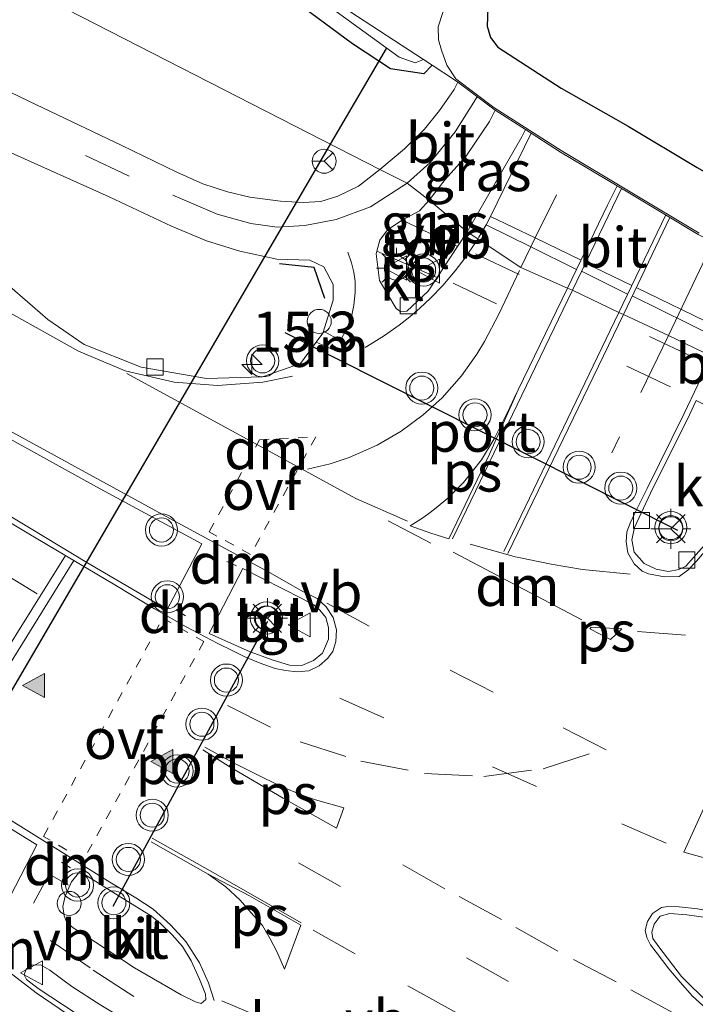
# Model space of a CAD drawing. Units: metres. Extents: x 89996 to 100004, y 462498 to 468751.
# Drawn here: x 90877 to 90919, y 464644 to 464706 of the extents above; entities that cross this region are included whole.
import ezdxf
from ezdxf.enums import TextEntityAlignment as Align

# ---------------------------------------------------------------- set-up
doc = ezdxf.new("R2010")
doc.units = ezdxf.units.M
doc.linetypes.add('VW-3-9_STREEP', pattern=[12, 3, -9])
doc.linetypes.add('VW-6060_STREEP', pattern=[1.2, 0.6, -0.6])
doc.layers.get('0').update_dxf_attribs({"lineweight": 25})
for name, color, linetype, lineweight in [('B-ME-AL-OVERIG-S-B1', 7, 'Continuous', 18), ('B-ME-AM-KILOMETR-S-B1', 7, 'Continuous', 18), ('B-ME-GW-INSTEEKWATERGANG-L-B1', 10, 'Continuous', 25), ('B-ME-IE-GRASLAND-GV-B6', 93, 'Continuous', 18), ('B-ME-IE-HULPGEOMETRIE-L-B1', 53, 'Continuous', 18), ('B-ME-IE-MEUBILAIR_WEGMEUBILAIR-LICHTMAST-S-B1', 8, 'Continuous', 18), ('B-ME-IE-TERREINAFSCHEIDING-SCHRIKHEK-L-B1', 10, 'Continuous', 25), ('B-ME-KW-DUIKER-L-B1', 10, 'Continuous', 25), ('B-ME-OG-WATER-GV-B6', 153, 'Continuous', 18), ('B-ME-VH-VERH_SOORT-BETON-OVERIG-GV-B6', 8, 'IE-TERREINAFSCHEIDING-NATUURLIJK-HOUTWAL', 18), ('B-ME-VH-VERH_SOORT-BITUMEN-GV-B6', 8, 'IE-TERREINAFSCHEIDING-NATUURLIJK-HOUTWAL', 18), ('B-ME-VH-VERH_SOORT-KLINKERS-GV-B6', 8, 'IE-TERREINAFSCHEIDING-NATUURLIJK-HOUTWAL', 18), ('B-ME-VH-VERH_SOORT-TEGELS-GV-B6', 8, 'Continuous', 18), ('B-ME-VV-KOLK-S-B1', 8, 'Continuous', 18), ('B-ME-VW-MARKERING-39STREEP-015-L-B1', 255, 'VW-3-9_STREEP', 18), ('B-ME-VW-MARKERING-6060STRP10-GV-B6', 255, 'VW-6060_STREEP', 18), ('B-ME-VW-MARKERING-DRIEHOEK-L-B1', 7, 'VW-HAAIETAND70-R-B', 18), ('B-ME-VW-MARKERING-STREEP-015-L-B1', 7, 'Continuous', 18), ('B-ME-VW-MARKERING-VLAKMARK-GV-B6', 7, 'Continuous', 18), ('B-ME-VW-MARKERING-VLAKMARK-S-B1', 7, 'Continuous', 18), ('B-ME-VW-MEUBILAIR_WEGMEUBILAIR-RONA-S-B1', 8, 'Continuous', 18), ('B-ME-VW-MEUBILAIR_WEGMEUBILAIR-VERKEERSBORD-S-B1', 8, 'Continuous', 18), ('B-ME-VW-MEUBILAIR_WEGMEUBILAIR-VERKEERSLICHT-S-B1', 13, 'Continuous', 18), ('B-ME-VW-PORTAAL-L-B1', 10, 'Continuous', 25)]:
    doc.layers.add(name, color=color, linetype=linetype, lineweight=lineweight)
doc.styles.add('NLCS-ISO', font='NLCS-ISO.TTF')
doc.linetypes.add('IE-TERREINAFSCHEIDING-NATUURLIJK-HOUTWAL', pattern='A,7,-1.5,[67,NLCS.SHX,S=0.75,R=45,X=0,Y=0],-1.5,7,-1.5,[70,NLCS.SHX,S=0.75,R=0,X=0,Y=0],-1.5', length=20)
doc.linetypes.add('VW-HAAIETAND70-R-B', pattern='A,0,-0.5,[153,NLCS.SHX,S=1,R=180,X=-0.375,Y=0],-0.5', length=1)

# ---------------------------------------------------------------- blocks, each defined once
blk = doc.blocks.new('dtb')
blk.add_circle((0, 0), 0.75)
blk = doc.blocks.new('verkeersbord')
for p, q in [((0, 0.75), (-0.75, -0.625)), ((0.75, -0.625), (0, 0.75)), ((-0.75, -0.625), (0.75, -0.625))]:
    blk.add_line(p, q)
blk = doc.blocks.new('verkeerslicht')
for radius in [1, 0.75]:
    blk.add_circle((0, 0), radius)
blk = doc.blocks.new('wegwijzer')
for q in [(0, 0.75), (-0.53, -0.53), (0.53, -0.53)]:
    blk.add_line((0, 0), q)
blk.add_circle((0, 0), 0.75)
blk = doc.blocks.new('hecto')
for p, q in [((0, 0.625), (-0.625, 0)), ((0, -0.625), (0, 0.625)), ((-0.625, 0), (0.625, 0)), ((0.625, 0), (0, -0.625))]:
    blk.add_line(p, q)
blk = doc.blocks.new('kolk')
blk.add_lwpolyline([(-0.5, -0.5), (0.5, -0.5), (0.5, 0.5), (-0.5, 0.5)], close=True)
blk = doc.blocks.new('verfsymbol')
for color in [252, 253]:
    blk.add_hatch(color=color).paths.add_polyline_path([(0.75, -0.625), (0, 0.75), (-0.75, -0.625)])
blk.add_lwpolyline([(0.75, -0.625), (0, 0.75), (-0.75, -0.625)], close=True)
blk = doc.blocks.new('lantaarnpaal')
for p, q in [((0, 0.75), (0, 1.25)), ((-0.884, 0.884), (-0.53, 0.53)), ((0.53, 0.53), (0.884, 0.884)), ((-0.75, 0), (-1.25, 0)), ((0.75, 0), (1.25, 0)), ((-0.53, -0.53), (-0.884, -0.884)), ((0.53, -0.53), (0.884, -0.884)), ((0, -0.75), (0, -1.25))]:
    blk.add_line(p, q)
blk.add_circle((0, 0), 0.75)

msp = doc.modelspace()

# ---------------------------------------------------------------- linework, layer by layer
at = {"layer": 'B-ME-GW-INSTEEKWATERGANG-L-B1'}
for points in [[(90902.8435, 464702.9003, -0.5034), (90902.328, 464702.371, 0.097), (90900.253, 464702.679, 0.097), (90897.885, 464704.229, 0.097), (90893.988, 464707.124, 0.097), (90887.28, 464712.034, 0.016), (90878.362, 464718.261, -0.022), (90867.969, 464725.726, -0.016), (90853.621, 464736.398, -0.013), (90842.276, 464744.08, 0.008)], [(90906.4628, 464707.6574, 0.2552), (90906.3059, 464706.4754, 0.3352), (90906.2698, 464705.3396, 0.3818), (90906.4731, 464704.6333, 0.3352), (90906.9259, 464704.0262, 0.3499), (90910.8752, 464701.4809, 0.3413), (90915.0482, 464699.1018, 0.4224), (90919.34, 464696.5322, 0.4594), (90923.6827, 464694.0532, 0.429), (90928.0338, 464691.5909, 0.3464), (90932.2829, 464688.9449, 0.3803), (90936.4923, 464686.5486, 0.3071), (90941.057, 464684.4985, 0.2842), (90943.6278, 464683.5697, 0.2953), (90945.7189, 464682.6892, 0.3761), (90950.1309, 464680.2611, 0.2824), (90954.6289, 464678.0469, 0.2078)]]:
    msp.add_polyline3d(points, dxfattribs=at)
at = {"layer": 'B-ME-IE-GRASLAND-GV-B6'}
for points in [[(90922.8933, 464747.53, 0.3969), (90917.5908, 464735.5662, 0.1356), (90912.1104, 464723.0657, 0.2517), (90908.9319, 464714.8044, 0.1003), (90906.4628, 464707.6574, 0.2552), (90906.3059, 464706.4754, 0.3352), (90906.2698, 464705.3396, 0.3818), (90906.4731, 464704.6333, 0.3352), (90906.9259, 464704.0262, 0.3499), (90910.8752, 464701.4809, 0.3413), (90915.0482, 464699.1018, 0.4224), (90919.34, 464696.5322, 0.4594)], [(90919.34, 464696.5322, 0.4594), (90915.0482, 464699.1018, 0.4224), (90910.8752, 464701.4809, 0.3413), (90906.9259, 464704.0262, 0.3499), (90906.4731, 464704.6333, 0.3352), (90906.2698, 464705.3396, 0.3818), (90906.3059, 464706.4754, 0.3352), (90906.4628, 464707.6574, 0.2552), (90908.9319, 464714.8044, 0.1003), (90912.1104, 464723.0657, 0.2517), (90917.5908, 464735.5662, 0.1356), (90922.8933, 464747.53, 0.3969)], [(90902.3042, 464703.2512, -0.4505), (90902.8435, 464702.9003, -0.5034), (90902.328, 464702.371, 0.097), (90900.253, 464702.679, 0.097), (90897.885, 464704.229, 0.097), (90893.988, 464707.124, 0.097), (90887.28, 464712.034, 0.016), (90878.362, 464718.261, -0.022), (90867.969, 464725.726, -0.016), (90853.621, 464736.398, -0.013), (90842.276, 464744.08, 0.008), (90842.48, 464744.768, -0.554), (90853.099, 464737.563, -0.554), (90861.627, 464731.542, -0.554), (90869.932, 464725.462, -0.554), (90879.441, 464718.673, -0.554), (90888.493, 464712.324, -0.554), (90896.629, 464706.412, -0.554), (90900.789, 464703.403, -0.554), (90901.784, 464703.056, -0.554), (90902.3042, 464703.2512, -0.4505)], [(90919.4661, 464692.4558, -0.618), (90915.1779, 464695.0277, -0.6102), (90910.8828, 464697.5866, -0.6159), (90906.6705, 464700.2778, -0.627), (90904.3046, 464702.0674, -0.6394), (90903.7476, 464702.9026, -0.6151), (90903.4167, 464703.836, -0.6287), (90903.2342, 464704.4821, -0.628), (90903.2138, 464705.2943, -0.6269), (90903.4733, 464706.1228, -0.623), (90904.5644, 464708.5397, -0.6231), (90905.3576, 464710.2947, -0.6231), (90905.8086, 464711.7415, -0.6231), (90907.3503, 464715.3406, -0.6231), (90914.1942, 464730.0378, -0.6231), (90915.9465, 464733.5623, -0.6231), (90917.241, 464736.3972, -0.6231), (90918.4768, 464739.5857, -0.6231), (90919.9614, 464743.8748, -0.6231)], [(90899.578, 464696.411, 0.599), (90898.246, 464695.381, 0.581), (90896.964, 464694.754, 0.587), (90895.903, 464694.42, 0.592), (90894.795, 464694.362, 0.592), (90893.387, 464694.439, 0.723), (90891.479, 464694.695, 0.699), (90890.088, 464695.031, 0.699), (90888.551, 464695.519, 0.72), (90886.932, 464696.243, 0.773), (90883.509, 464697.904, 0.809), (90877.722, 464700.661, 0.921), (90870.633, 464704.067, 1.046), (90863.886, 464706.988, 1.191), (90854.96, 464711.505, 1.336), (90844.029, 464717.173, 1.597), (90834.971, 464721.864, 1.754), (90832.072, 464723.558, 1.795), (90834.909, 464729.495, 1.397), (90899.578, 464696.411, 0.599)], [(90893.988, 464707.124, 0.097), (90897.885, 464704.229, 0.097), (90900.253, 464702.679, 0.097), (90902.328, 464702.371, 0.097), (90902.8435, 464702.9003, -0.5034), (90904.2308, 464701.9979, -0.6394), (90904.4385, 464701.8407, -0.6383), (90904.214, 464701.384, 0.438), (90903.291, 464700.081, 0.486), (90902.354, 464698.933, 0.551), (90901.125, 464697.709, 0.593), (90899.578, 464696.411, 0.599), (90834.909, 464729.495, 1.397)], [(90906.7526, 464700.1067, -0.6289), (90908.6466, 464698.8966, -0.6216), (90908.4235, 464698.4414, 0.6958), (90905.0149, 464692.5241, 0.5884), (90902.652, 464694.509, 0.61), (90903.647, 464695.783, 0.471), (90904.93, 464697.226, 0.429), (90906.413, 464699.397, 0.403), (90906.7526, 464700.1067, -0.6289)], [(90876.426, 464697.537, 1.007), (90882.713, 464694.707, 0.921), (90886.592, 464692.887, 0.809), (90888.781, 464691.964, 0.809), (90890.861, 464691.328, 0.785), (90893.172, 464690.838, 0.779), (90895.2121, 464690.7784, 0.6519), (90896.0805, 464690.3508, 0.6274), (90896.673, 464689.2644, 0.6346), (90896.6725, 464688.2789, 0.643), (90896.0349, 464686.232, 0.6598), (90895.6156, 464685.6673, 0.6598), (90894.6309, 464684.3409, 0.7065), (90892.2705, 464683.515, 0.7626), (90888.7725, 464683.409, 0.8182), (90884.7216, 464684.1049, 0.9027), (90881.1569, 464685.5138, 0.9618), (90878.8949, 464687.0847, 0.9391), (90877.939, 464687.905, 1.099), (90876.226, 464689.399, 1.099)], [(90900.976, 464693.249, 0.546), (90902.042, 464693.844, 0.628), (90902.652, 464694.509, 0.61), (90905.0149, 464692.5241, 0.5884), (90904.4238, 464691.625, 0.567), (90900.976, 464693.249, 0.546)]]:
    msp.add_polyline3d(points, dxfattribs=at)
at = {"layer": 'B-ME-IE-HULPGEOMETRIE-L-B1'}
msp.add_polyline3d([(90953.896, 464675.6793, -0.6623), (90942.225, 464676.183, -0.598), (90940.598, 464676.332, 0.343), (90932.884, 464679.387, 0.608), (90932.222, 464679.565, 0.545), (90928.819, 464681.35, 0.682), (90925.786, 464683.136, 0.691), (90925.411, 464683.237, 0.646), (90920.978, 464684.468, 0.652), (90920.528, 464684.692, 0.652), (90920.234, 464684.798, 0.714), (90917.554, 464686.087, 0.723), (90914.753, 464687.385, 0.798), (90914.459, 464687.503, 0.806), (90911.58, 464688.909, 0.798), (90911.264, 464689.024, 0.809), (90908.358, 464690.316, 0.768), (90905.0149, 464692.5241, 0.5884), (90902.652, 464694.509, 0.61), (90901.287, 464695.563, 0.551), (90899.578, 464696.411, 0.599), (90834.909, 464729.495, 1.397)], dxfattribs=at)
at = {"layer": 'B-ME-IE-TERREINAFSCHEIDING-SCHRIKHEK-L-B1'}
msp.add_polyline3d([(90896.151, 464688.392, 1.309), (90895.488, 464690.313, 1.333), (90893.333, 464690.532, 1.274)], dxfattribs=at)
at = {"layer": 'B-ME-KW-DUIKER-L-B1'}
for p, q in [((90896.5047, 464697.9833, -0.2342), (90899.99, 464703.953, -0.221)), ((90865.282, 464644.504, -0.352), (90896.5047, 464697.9833, -0.2342))]:
    msp.add_line(p, q, dxfattribs=at)
at = {"layer": 'B-ME-OG-WATER-GV-B6'}
for points in [[(90923.2313, 464690.114, -0.6215), (90921.4234, 464691.3696, -0.6172), (90919.418, 464692.368, -0.618), (90915.1266, 464694.9419, -0.6102), (90910.8302, 464697.5015, -0.6159), (90908.6466, 464698.8966, -0.6216), (90906.7526, 464700.1067, -0.6289), (90904.4385, 464701.8407, -0.6383), (90904.2308, 464701.9979, -0.6394), (90902.8435, 464702.9003, -0.5034), (90902.3042, 464703.2512, -0.4505), (90897.709, 464706.2405, -0.6036), (90897.2161, 464707.0446, -0.6277), (90897.5422, 464706.9831, -0.6386), (90898.1111, 464707.0887, -0.6314), (90898.9021, 464707.4176, -0.6314), (90899.4315, 464707.8226, -0.6334), (90899.9861, 464708.5157, -0.6238), (90900.9517, 464710.2189, -0.6231), (90903.7068, 464716.1575, -0.6231), (90906.2394, 464720.9465, -0.6231), (90912.9892, 464736.0334, -0.6231), (90918.3879, 464748.7317, -0.6231), (90921.3997, 464755.0637, -0.6231)], [(90902.3042, 464703.2512, -0.4505), (90901.784, 464703.056, -0.554), (90900.789, 464703.403, -0.554), (90896.629, 464706.412, -0.554), (90888.493, 464712.324, -0.554), (90879.441, 464718.673, -0.554), (90869.932, 464725.462, -0.554), (90861.627, 464731.542, -0.554), (90853.099, 464737.563, -0.554), (90842.48, 464744.768, -0.554), (90843.991, 464747.841, -0.554), (90855.777, 464739.318, -0.554), (90868.397, 464730.52, -0.554), (90881.917, 464720.98, -0.554), (90891.406, 464714.257, -0.554), (90897.5475, 464709.8769, -0.554), (90897.2161, 464707.0446, -0.6277), (90897.709, 464706.2405, -0.6036), (90902.3042, 464703.2512, -0.4505)], [(90919.9614, 464743.8748, -0.6231), (90918.4768, 464739.5857, -0.6231), (90917.241, 464736.3972, -0.6231), (90915.9465, 464733.5623, -0.6231), (90914.1942, 464730.0378, -0.6231), (90907.3503, 464715.3406, -0.6231), (90905.8086, 464711.7415, -0.6231), (90905.3576, 464710.2947, -0.6231), (90904.5644, 464708.5397, -0.6231), (90903.4733, 464706.1228, -0.623), (90903.2138, 464705.2943, -0.6269), (90903.2342, 464704.4821, -0.628), (90903.4167, 464703.836, -0.6287), (90903.7476, 464702.9026, -0.6151), (90904.3046, 464702.0674, -0.6394), (90906.6705, 464700.2778, -0.627), (90910.8828, 464697.5866, -0.6159), (90915.1779, 464695.0277, -0.6102), (90919.4661, 464692.4558, -0.618)]]:
    msp.add_polyline3d(points, dxfattribs=at)
at = {"layer": 'B-ME-VH-VERH_SOORT-BITUMEN-GV-B6'}
for points in [[(90836.119, 464700.512, 2.08), (90850.421, 464691.07, 1.822), (90860.697, 464684.524, 1.641), (90871.792, 464677.689, 1.472), (90881.324, 464671.949, 1.336), (90886.328, 464669.015, 1.327), (90888.498, 464673.103, 1.256), (90881.921, 464676.651, 1.244), (90873.735, 464681.178, 1.301), (90865.319, 464685.77, 1.422), (90855.94, 464691.164, 1.585), (90848.247, 464695.633, 1.701), (90837.883, 464701.845, 1.92), (90825.335, 464709.54, 2.237)], [(90870.633, 464704.067, 1.046), (90877.722, 464700.661, 0.921), (90883.509, 464697.904, 0.809), (90886.932, 464696.243, 0.773), (90888.551, 464695.519, 0.72), (90890.088, 464695.031, 0.699), (90891.479, 464694.695, 0.699), (90893.387, 464694.439, 0.723), (90894.795, 464694.362, 0.592), (90895.903, 464694.42, 0.592), (90896.964, 464694.754, 0.587), (90898.246, 464695.381, 0.581), (90899.578, 464696.411, 0.599), (90901.287, 464695.563, 0.551), (90902.652, 464694.509, 0.61), (90902.042, 464693.844, 0.628), (90900.976, 464693.249, 0.546), (90900.06, 464692.658, 0.591), (90899.579, 464692.011, 0.595), (90899.3957, 464691.3214, 0.5542), (90899.353, 464691.1609, 0.5447), (90899.5657, 464689.5031, 0.5091), (90900.6011, 464687.7507, 0.4952), (90900.8783, 464687.5602, 0.4866), (90901.2691, 464687.5961, 0.4819), (90902.5953, 464688.8436, 0.5011), (90903.1469, 464689.6826, 0.521)], [(90904.4385, 464701.8407, -0.6383), (90906.7526, 464700.1067, -0.6289), (90906.413, 464699.397, 0.403), (90904.93, 464697.226, 0.429), (90903.647, 464695.783, 0.471), (90902.652, 464694.509, 0.61), (90901.287, 464695.563, 0.551), (90899.578, 464696.411, 0.599), (90901.125, 464697.709, 0.593), (90902.354, 464698.933, 0.551), (90903.291, 464700.081, 0.486), (90904.214, 464701.384, 0.438), (90904.4385, 464701.8407, -0.6383)], [(90923.2313, 464690.114, -0.6215), (90920.528, 464684.692, 0.652), (90920.234, 464684.798, 0.714), (90917.554, 464686.087, 0.723), (90914.753, 464687.385, 0.798), (90914.459, 464687.503, 0.806), (90911.58, 464688.909, 0.798), (90911.264, 464689.024, 0.809), (90908.358, 464690.316, 0.768), (90905.0149, 464692.5241, 0.5884), (90908.4235, 464698.4414, 0.6958), (90908.6466, 464698.8966, -0.6216), (90910.8302, 464697.5015, -0.6159), (90915.1266, 464694.9419, -0.6102), (90919.418, 464692.368, -0.618), (90921.4234, 464691.3696, -0.6172), (90923.2313, 464690.114, -0.6215)], [(90876.226, 464689.399, 1.099), (90877.939, 464687.905, 1.099), (90878.8949, 464687.0847, 0.9391), (90881.1569, 464685.5138, 0.9618), (90884.7216, 464684.1049, 0.9027), (90888.7725, 464683.409, 0.8182), (90892.2705, 464683.515, 0.7626), (90894.6309, 464684.3409, 0.7065), (90895.6156, 464685.6673, 0.6598), (90896.0349, 464686.232, 0.6598), (90896.6725, 464688.2789, 0.643), (90896.673, 464689.2644, 0.6346), (90896.0805, 464690.3508, 0.6274), (90895.2121, 464690.7784, 0.6519), (90893.172, 464690.838, 0.779), (90890.861, 464691.328, 0.785), (90888.781, 464691.964, 0.809), (90886.592, 464692.887, 0.809), (90882.713, 464694.707, 0.921), (90876.426, 464697.537, 1.007)], [(90903.1469, 464689.6826, 0.521), (90904.4238, 464691.625, 0.567), (90905.0149, 464692.5241, 0.5884), (90908.358, 464690.316, 0.768), (90911.264, 464689.024, 0.809), (90911.58, 464688.909, 0.798), (90914.459, 464687.503, 0.806), (90914.753, 464687.385, 0.798), (90917.554, 464686.087, 0.723), (90920.234, 464684.798, 0.714)], [(90919.2825, 464682.0344, 0.6206), (90918.862, 464681.137, 0.61), (90916.434, 464676.273, 0.578), (90915.433, 464674.119, 0.584), (90915.279, 464673.369, 0.631), (90915.43, 464672.591, 0.631), (90916.049, 464671.887, 0.652), (90916.79, 464671.525, 0.655), (90917.552, 464671.398, 0.672), (90918.212, 464671.511, 0.672), (90918.638, 464671.728, 0.672), (90919.118, 464672.251, 0.672), (90920.126, 464673.4, 0.652)], [(90837.008, 464678.239, 1.384), (90841.311, 464675.271, 1.351), (90847.111, 464671.527, 1.191), (90851.867, 464668.524, 1.155), (90855.391, 464666.279, 1.064), (90858.173, 464664.418, 0.989), (90859.865, 464663.148, 0.948), (90862.548, 464661.07, 0.96), (90864.827, 464658.89, 0.915), (90866.585, 464657.143, 0.898), (90868.532, 464654.891, 0.821), (90870.421, 464652.711, 0.773), (90872.499, 464650.421, 0.812), (90873.722, 464649.204, 0.758), (90874.366, 464648.612, 0.699), (90874.716, 464648.446, 0.699), (90875.024, 464648.51, 0.699), (90875.527, 464649.235, 0.729), (90878.216, 464654.364, 0.957), (90872.699, 464657.772, 0.927), (90862.916, 464663.939, 1.055), (90852.888, 464670.2, 1.221), (90844.767, 464675.374, 1.36), (90836.823, 464680.471, 1.538)], [(90891.043, 464671.574, 1.268), (90888.947, 464667.522, 1.348), (90891.497, 464666.38, 1.262), (90892.926, 464665.875, 1.191), (90893.953, 464665.558, 1.182), (90894.711, 464665.542, 1.161), (90895.443, 464665.838, 1.167), (90896.001, 464666.296, 1.167), (90896.373, 464667.172, 1.167), (90896.376, 464667.9, 1.167), (90896.209, 464668.515, 1.167), (90895.851, 464668.983, 1.167), (90895.474, 464669.309, 1.167), (90894.719, 464669.713, 1.167), (90891.043, 464671.574, 1.268)], [(90887.82, 464647.158, 0.732), (90887.291, 464648.037, 0.764), (90886.638, 464648.769, 0.8), (90885.923, 464649.481, 0.818), (90885.351, 464649.934, 0.844), (90884.585, 464650.417, 0.758), (90883.44, 464651.116, 0.868), (90880.887, 464652.72, 0.889), (90880.371, 464652.069, 0.889), (90879.969, 464651.167, 0.889), (90879.839, 464650.531, 0.886), (90879.915, 464649.945, 0.886), (90880.089, 464649.539, 0.886), (90880.465, 464649.2, 0.886), (90881.86, 464648.32, 0.856), (90884.289, 464646.714, 0.776), (90887.2, 464645.041, 0.749), (90888.09, 464644.591, 0.732), (90888.453, 464644.504, 0.723), (90888.74, 464644.739, 0.717), (90888.72, 464645.067, 0.72), (90888.347, 464646.001, 0.732), (90887.82, 464647.158, 0.732)], [(90920.187, 464649.799, 0.862), (90918.703, 464650.017, 0.838), (90917.643, 464650.101, 0.847), (90917.034, 464649.932, 0.847), (90916.665, 464649.425, 0.853), (90916.524, 464648.938, 0.853), (90916.59, 464648.543, 0.853), (90916.959, 464648.031, 0.853), (90918.362, 464646.167, 0.844), (90920.073, 464644.502, 0.776)], [(90889.357, 464639.23, 0.702), (90889.354, 464640.253, 0.702), (90889.228, 464640.509, 0.702), (90888.974, 464640.705, 0.708), (90886.781, 464641.725, 0.797), (90884.447, 464643.048, 0.773), (90882.197, 464644.381, 0.761), (90880.385, 464645.56, 0.791), (90879.021, 464646.562, 0.791), (90878.44, 464646.894, 0.791), (90877.893, 464646.888, 0.791), (90877.54, 464646.633, 0.791), (90877.432, 464646.269, 0.791), (90877.562, 464645.99, 0.791), (90878.295, 464645.432, 0.788), (90882.106, 464642.92, 0.732), (90885.634, 464640.767, 0.708), (90888.011, 464639.379, 0.711), (90888.733, 464638.938, 0.702), (90889.156, 464638.934, 0.702), (90889.357, 464639.23, 0.702)]]:
    msp.add_polyline3d(points, dxfattribs=at)
at = {"layer": 'B-ME-VH-VERH_SOORT-KLINKERS-GV-B6'}
for points in [[(90899.3957, 464691.3214, 0.5542), (90903.1469, 464689.6826, 0.521), (90902.5953, 464688.8436, 0.5011), (90901.2691, 464687.5961, 0.4819), (90900.8783, 464687.5602, 0.4866), (90900.6011, 464687.7507, 0.4952), (90899.5657, 464689.5031, 0.5091), (90899.353, 464691.1609, 0.5447), (90899.3957, 464691.3214, 0.5542)], [(90923.7981, 464679.8747, 0.5309), (90923.323, 464678.935, 0.5309), (90922.685, 464677.411, 0.655), (90922.282, 464676.668, 0.655), (90921.645, 464675.634, 0.655), (90920.956, 464674.559, 0.655), (90920.126, 464673.4, 0.652), (90919.118, 464672.251, 0.672), (90918.638, 464671.728, 0.672), (90918.212, 464671.511, 0.672), (90917.552, 464671.398, 0.672), (90916.79, 464671.525, 0.655), (90916.049, 464671.887, 0.652), (90915.43, 464672.591, 0.631), (90915.279, 464673.369, 0.631), (90915.433, 464674.119, 0.584), (90916.434, 464676.273, 0.578), (90918.862, 464681.137, 0.61), (90919.2825, 464682.0344, 0.6206), (90919.7459, 464681.8089, 0.6305), (90923.7981, 464679.8747, 0.5309)], [(90888.74, 464644.739, 0.717), (90888.453, 464644.504, 0.723), (90888.09, 464644.591, 0.732), (90887.2, 464645.041, 0.749), (90884.289, 464646.714, 0.776), (90881.86, 464648.32, 0.856), (90880.465, 464649.2, 0.886), (90880.089, 464649.539, 0.886), (90879.915, 464649.945, 0.886), (90879.839, 464650.531, 0.886), (90879.969, 464651.167, 0.889), (90880.371, 464652.069, 0.889), (90880.887, 464652.72, 0.889), (90883.44, 464651.116, 0.868), (90884.585, 464650.417, 0.758), (90885.351, 464649.934, 0.844), (90885.923, 464649.481, 0.818), (90886.638, 464648.769, 0.8), (90887.291, 464648.037, 0.764), (90887.82, 464647.158, 0.732), (90888.347, 464646.001, 0.732), (90888.72, 464645.067, 0.72), (90888.74, 464644.739, 0.717)], [(90920.073, 464644.502, 0.776), (90918.362, 464646.167, 0.844), (90916.959, 464648.031, 0.853), (90916.59, 464648.543, 0.853), (90916.524, 464648.938, 0.853), (90916.665, 464649.425, 0.853), (90917.034, 464649.932, 0.847), (90917.643, 464650.101, 0.847), (90918.703, 464650.017, 0.838), (90920.187, 464649.799, 0.862)], [(90889.357, 464639.23, 0.702), (90889.156, 464638.934, 0.702), (90888.733, 464638.938, 0.702), (90888.011, 464639.379, 0.711), (90885.634, 464640.767, 0.708), (90882.106, 464642.92, 0.732), (90878.295, 464645.432, 0.788), (90877.562, 464645.99, 0.791), (90877.432, 464646.269, 0.791), (90877.54, 464646.633, 0.791), (90877.893, 464646.888, 0.791), (90878.44, 464646.894, 0.791), (90879.021, 464646.562, 0.791), (90880.385, 464645.56, 0.791), (90882.197, 464644.381, 0.761), (90884.447, 464643.048, 0.773), (90886.781, 464641.725, 0.797), (90888.974, 464640.705, 0.708), (90889.228, 464640.509, 0.702), (90889.354, 464640.253, 0.702), (90889.357, 464639.23, 0.702)]]:
    msp.add_polyline3d(points, dxfattribs=at)
at = {"layer": 'B-ME-VH-VERH_SOORT-TEGELS-GV-B6'}
for points in [[(90824.461, 464708.222, 2.346), (90825.335, 464709.54, 2.237), (90837.883, 464701.845, 1.92), (90848.247, 464695.633, 1.701), (90855.94, 464691.164, 1.585), (90865.319, 464685.77, 1.422), (90873.735, 464681.178, 1.301), (90881.921, 464676.651, 1.244), (90888.498, 464673.103, 1.256), (90886.328, 464669.015, 1.327), (90881.324, 464671.949, 1.336), (90871.792, 464677.689, 1.472), (90860.697, 464684.524, 1.641), (90850.421, 464691.07, 1.822), (90836.119, 464700.512, 2.08), (90824.461, 464708.222, 2.346)], [(90900.976, 464693.249, 0.546), (90904.4238, 464691.625, 0.567), (90903.1469, 464689.6826, 0.521), (90899.3957, 464691.3214, 0.5542), (90899.579, 464692.011, 0.595), (90900.06, 464692.658, 0.591), (90900.976, 464693.249, 0.546)], [(90836.823, 464680.471, 1.538), (90844.767, 464675.374, 1.36), (90852.888, 464670.2, 1.221), (90862.916, 464663.939, 1.055), (90872.699, 464657.772, 0.927), (90878.216, 464654.364, 0.957), (90875.527, 464649.235, 0.729), (90875.024, 464648.51, 0.699), (90874.716, 464648.446, 0.699), (90874.366, 464648.612, 0.699), (90873.722, 464649.204, 0.758), (90872.499, 464650.421, 0.812), (90870.421, 464652.711, 0.773), (90868.532, 464654.891, 0.821), (90866.585, 464657.143, 0.898), (90864.827, 464658.89, 0.915), (90862.548, 464661.07, 0.96), (90859.865, 464663.148, 0.948), (90858.173, 464664.418, 0.989), (90855.391, 464666.279, 1.064), (90851.867, 464668.524, 1.155), (90847.111, 464671.527, 1.191), (90841.311, 464675.271, 1.351), (90837.008, 464678.239, 1.384)], [(90895.443, 464665.838, 1.167), (90894.711, 464665.542, 1.161), (90893.953, 464665.558, 1.182), (90892.926, 464665.875, 1.191), (90891.497, 464666.38, 1.262), (90888.947, 464667.522, 1.348), (90891.043, 464671.574, 1.268), (90894.719, 464669.713, 1.167), (90895.474, 464669.309, 1.167), (90895.851, 464668.983, 1.167), (90896.209, 464668.515, 1.167), (90896.376, 464667.9, 1.167), (90896.373, 464667.172, 1.167), (90896.001, 464666.296, 1.167), (90895.443, 464665.838, 1.167)]]:
    msp.add_polyline3d(points, dxfattribs=at)
at = {"layer": 'B-ME-VW-MARKERING-39STREEP-015-L-B1'}
for p, q in [((90905.5388, 464691.1557, 0.5851), (90919.6785, 464684.4435, 0.6976)), ((90904.1411, 464689.3417, 0.535), (90918.6515, 464682.4175, 0.5994)), ((90914.507, 464679.764, 0.598), (90914.033, 464678.779, 0.598)), ((90900.096, 464674.546, 0.844), (90902.771, 464673.141, 0.824)), ((90923.267, 464662.478, 0.613), (90914.972, 464666.733, 0.678)), ((90895.425, 464649.063, 0.714), (90899.978, 464646.512, 0.664))]:
    msp.add_line(p, q, dxfattribs=at)
for points in [[(90901.287, 464695.563, 0.551), (90898.992, 464694.087, 0.551), (90896.86, 464693.297, 0.56), (90894.912, 464692.932, 0.587), (90893.188, 464692.823, 0.711), (90891.543, 464693.042, 0.711), (90889.438, 464693.628, 0.708), (90883.958, 464695.994, 0.758), (90875.89, 464699.821, 0.927), (90865.226, 464704.991, 1.069), (90854.522, 464710.291, 1.259), (90841.314, 464716.898, 1.549), (90831.437, 464722.121, 1.757)], [(90905.6465, 464700.927, 0.4319), (90904.267, 464698.763, 0.477), (90902.713, 464696.859, 0.536), (90901.287, 464695.563, 0.551)], [(90908.358, 464690.316, 0.768), (90908.9868, 464691.5968, 0.7347), (90909.2593, 464692.1518, 0.7202), (90911.646, 464697.0155, 0.7149)], [(90897.505, 464686.477, 0.603), (90897.5883, 464686.6653, 0.604), (90897.8294, 464687.3497, 0.642), (90897.9675, 464687.9584, 0.643), (90898.0494, 464688.7541, 0.6364), (90898.0326, 464689.436, 0.621), (90897.9523, 464690.0319, 0.581), (90897.8133, 464690.6089, 0.57), (90897.58, 464691.258, 0.547)], [(90895.0802, 464677.7591, 0.832), (90896.4773, 464678.0922, 0.815), (90897.6638, 464678.4814, 0.764), (90899.4168, 464679.2558, 0.6662), (90900.9166, 464680.132, 0.6066), (90902.2687, 464681.1307, 0.5531), (90903.4515, 464682.2041, 0.536), (90904.6569, 464683.5604, 0.5316), (90905.6216, 464684.9149, 0.527), (90906.101, 464685.696, 0.527), (90907.001, 464687.412, 0.631), (90908.358, 464690.316, 0.768)], [(90905.212, 464673.092, 0.779), (90908.124, 464672.278, 0.699), (90910.255, 464671.837, 0.643), (90912.197, 464671.521, 0.616), (90915.966, 464671.138, 0.539)], [(90896.274, 464669.406, 1.043), (90903.958, 464665.247, 0.927), (90910.998, 464661.657, 0.809), (90918.926, 464657.621, 0.705)], [(90915.631, 464667.659, 0.672), (90919.966, 464667.332, 0.628), (90923.925, 464667.014, 0.592), (90926.802, 464666.702, 0.53)], [(90917.405, 464654.486, 0.741), (90909.332, 464657.999, 0.824), (90899.824, 464662.272, 1.001), (90893.631, 464665.041, 1.01)], [(90890.089, 464663.041, 1.025), (90894.606, 464660.78, 0.998), (90898.402, 464659.577, 0.945), (90902.359, 464658.82, 0.927), (90906.048, 464658.632, 0.883), (90909.762, 464659.108, 0.797), (90913.226, 464660.245, 0.788)], [(91036.587, 464586.903, 0.272), (90999.504, 464601.612, 0.243), (90984.563, 464608.058, 0.222), (90973.392, 464613.014, 0.225), (90962.322, 464618.142, 0.249), (90950.998, 464623.529, 0.281), (90940.736, 464628.535, 0.391), (90928.466, 464634.802, 0.477), (90917.83, 464640.366, 0.545), (90907.585, 464645.872, 0.613), (90886.987, 464657.498, 0.933)], [(90925.667, 464639.817, 0.536), (90921.575, 464641.959, 0.601), (90917.844, 464643.921, 0.613), (90914.298, 464645.838, 0.613), (90910.659, 464647.762, 0.69), (90907.155, 464649.728, 0.714), (90903.619, 464651.638, 0.782), (90897.767, 464654.978, 0.812)], [(90879.061, 464648.422, 0.681), (90881.731, 464646.566, 0.687), (90884.322, 464644.882, 0.655)]]:
    msp.add_polyline3d(points, dxfattribs=at)
at = {"layer": 'B-ME-VW-MARKERING-6060STRP10-GV-B6'}
for points in [[(90888.947, 464673.863, 1.087), (90892.087, 464679.583, 0.963), (90895.583, 464679.779, 0.85), (90891.527, 464672.436, 1.043), (90888.947, 464673.863, 1.087)], [(90886.065, 464668.483, 1.235), (90888.616, 464667.022, 1.221), (90881.116, 464653.429, 0.844), (90878.635, 464654.9, 0.844), (90886.065, 464668.483, 1.235)]]:
    msp.add_polyline3d(points, dxfattribs=at)
at = {"layer": 'B-ME-VW-MARKERING-DRIEHOEK-L-B1'}
for p, q in [((90896.9207, 464685.0773, 0.5952), (90895.6156, 464685.6673, 0.6598)), ((90912.154, 464668.388, 0.717), (90904.145, 464672.594, 0.779)), ((90890.653, 464671.741, 1.152), (90890.047, 464672.015, 1.152)), ((90886.908, 464668.981, 1.232), (90887.481, 464668.632, 1.232)), ((90880.305, 464652.944, 0.8), (90879.743, 464653.29, 0.815)), ((90896.162, 464641.95, 0.607), (90889.736, 464644.664, 0.631))]:
    msp.add_line(p, q, dxfattribs=at)
for points in [[(90901.3037, 464674.5287, 0.8366), (90898.0936, 464675.9238, 0.764), (90883.8238, 464683.7115, 0.9136)], [(90901.331, 464645.591, 0.613), (90907.461, 464642.183, 0.598), (90913.627, 464638.883, 0.518)]]:
    msp.add_polyline3d(points, dxfattribs=at)
at = {"layer": 'B-ME-VW-MARKERING-STREEP-015-L-B1'}
for p, q in [((90911.58, 464688.909, 0.798), (90914.6284, 464695.2387, 0.8668)), ((90917.3943, 464693.5818, 0.8603), (90914.459, 464687.503, 0.806)), ((90914.753, 464687.385, 0.798), (90917.6484, 464693.4293, 0.8193)), ((90920.3517, 464691.9031, 0.7976), (90917.554, 464686.087, 0.723)), ((90912.386, 464690.582, 0.833), (90915.278, 464689.198, 0.842)), ((90915.012, 464688.649, 0.815), (90912.142, 464690.077, 0.815)), ((90911.58, 464688.909, 0.798), (90904.108, 464673.423, 0.738)), ((90911.264, 464689.024, 0.809), (90908.203, 464682.703, 0.672)), ((90920.743, 464685.857, 0.75), (90915.306, 464688.54, 0.815)), ((90915.555, 464689.06, 0.842), (90921.009, 464686.409, 0.729)), ((90914.459, 464687.503, 0.806), (90907.299, 464672.642, 0.72)), ((90907.562, 464672.51, 0.708), (90914.753, 464687.385, 0.798)), ((90917.554, 464686.087, 0.723), (90915.833, 464682.54, 0.604)), ((90865.429, 464677.745, 1.372), (90878.241, 464670.001, 1.241)), ((90871.635, 464658.986, 0.865), (90879.991, 464672.382, 1.232)), ((90880.525, 464672.064, 1.235), (90872.179, 464658.648, 0.886)), ((90890.191, 464659.254, 0.915), (90888.551, 464660.278, 0.966)), ((90890.37, 464659.524, 0.972), (90888.671, 464660.444, 0.992)), ((90888.885, 464652.552, 0.779), (90885.331, 464654.563, 0.853)), ((90878.983, 464652.541, 0.821), (90877.998, 464650.748, 0.785)), ((90880.194, 464651.858, 0.797), (90878.971, 464652.543, 0.821))]:
    msp.add_line(p, q, dxfattribs=at)
for points in [[(90894.1454, 464683.5444, 0.7231), (90892.2926, 464683.1719, 0.7626), (90889.4765, 464682.9676, 0.806), (90886.7765, 464683.1677, 0.8577), (90883.7193, 464683.8816, 0.9159), (90880.8153, 464685.0996, 0.9618), (90876.759, 464687.357, 0.995), (90862.963, 464695.109, 1.218), (90850.227, 464702.542, 1.413), (90837.921, 464709.9, 1.724), (90828.238, 464715.839, 1.964)], [(90909.0068, 464698.6664, 0.696), (90906.4807, 464693.4904, 0.6105), (90906.1922, 464692.9709, 0.6103), (90905.7473, 464692.1954, 0.5912), (90905.6801, 464692.0848, 0.5892)], [(90889.249, 464644.684, 0.61), (90888.912, 464645.786, 0.661), (90888.346, 464647.027, 0.664), (90887.491, 464648.348, 0.664), (90886.535, 464649.388, 0.717), (90885.452, 464650.377, 0.717), (90884.373, 464651.076, 0.744), (90882.76, 464652.058, 0.773), (90878.214, 464654.899, 0.886), (90870.897, 464659.444, 0.886), (90862.196, 464664.804, 0.972), (90854.673, 464669.466, 1.117), (90848.243, 464673.55, 1.212), (90843.023, 464676.812, 1.333), (90838.663, 464679.613, 1.398), (90835.285, 464681.806, 1.472), (90833.069, 464683.266, 1.484), (90831.482, 464684.369, 1.49), (90830.065, 464685.512, 1.579), (90824.477, 464690.299, 1.709), (90818.347, 464695.428, 1.869)], [(90914.3561, 464695.4009, 0.9138), (90913.77, 464694.183, 0.907), (90911.264, 464689.024, 0.809)], [(90906.4807, 464693.4904, 0.6105), (90909.2593, 464692.1518, 0.7202), (90912.115, 464690.776, 0.833)], [(90911.834, 464690.197, 0.815), (90908.9868, 464691.5968, 0.7347), (90906.1922, 464692.9709, 0.6103)], [(90905.6801, 464692.0848, 0.5892), (90905.5435, 464691.86, 0.5851), (90904.8915, 464690.9051, 0.5641), (90904.2808, 464690.1058, 0.5427), (90903.495, 464689.1908, 0.5187), (90902.728, 464688.3982, 0.4986), (90902.0753, 464687.7885, 0.4896), (90901.4457, 464687.2494, 0.4819), (90900.7741, 464686.7219, 0.5347), (90899.865, 464686.0806, 0.5422), (90899.0399, 464685.5624, 0.5664), (90898.6591, 464685.339, 0.561)], [(90896.071, 464686.348, 0.6589), (90897.1251, 464685.7764, 0.612), (90897.505, 464686.477, 0.603)], [(90925.786, 464683.136, 0.691), (90923.901, 464679.24, 0.545), (90922.761, 464676.906, 0.521), (90922.023, 464675.565, 0.504), (90921.176, 464674.3, 0.507), (90920.179, 464673.047, 0.512), (90919.306, 464672.036, 0.533), (90918.762, 464671.471, 0.533), (90918.215, 464671.079, 0.533), (90917.305, 464671.053, 0.521), (90916.32, 464671.24, 0.521), (90915.921, 464671.418, 0.521), (90915.425, 464671.869, 0.542), (90915.037, 464672.547, 0.533), (90914.929, 464673.238, 0.507), (90914.964, 464673.864, 0.507), (90915.171, 464674.406, 0.507), (90915.49, 464675.056, 0.507), (90916.231, 464676.549, 0.504), (90918.532, 464681.218, 0.554), (90920.234, 464684.798, 0.714)], [(90876.677, 464680.063, 1.197), (90886.49, 464674.684, 1.144), (90892.699, 464671.325, 1.069), (90894.78, 464670.148, 1.072), (90895.68, 464669.712, 1.072), (90896.236, 464669.198, 1.058), (90896.675, 464668.531, 1.052), (90896.878, 464667.751, 1.049), (90896.845, 464667.033, 1.049), (90896.644, 464666.415, 1.049), (90896.328, 464665.962, 1.049), (90895.791, 464665.508, 1.067), (90895.149, 464665.198, 1.067), (90894.438, 464665.136, 1.067), (90893.701, 464665.229, 1.067), (90893.05, 464665.35, 1.081), (90892.119, 464665.683, 1.129), (90891.209, 464666.05, 1.155), (90890.375, 464666.467, 1.158), (90889.49, 464666.901, 1.164), (90887.516, 464667.944, 1.218), (90885.538, 464669.068, 1.226), (90883.172, 464670.486, 1.229), (90877.603, 464673.805, 1.241), (90872.404, 464676.917, 1.321)], [(90834.658, 464679.642, 1.363), (90837.887, 464677.305, 1.274), (90841.307, 464675.013, 1.212), (90844.769, 464672.727, 1.123), (90849.208, 464669.889, 1.046), (90852.01, 464668.119, 1.025), (90854.643, 464666.409, 0.992), (90856.98, 464664.872, 0.954), (90859.243, 464663.256, 0.886), (90861.206, 464661.701, 0.85), (90862.709, 464660.368, 0.832), (90864.926, 464658.394, 0.829), (90867, 464656.144, 0.788), (90868.772, 464654.134, 0.723), (90870.737, 464651.864, 0.699), (90872.594, 464649.883, 0.643), (90874.368, 464648.196, 0.649), (90876.173, 464646.701, 0.637), (90878.178, 464645.156, 0.584), (90881.027, 464643.208, 0.578)], [(90932.046, 464649.356, 0.572), (90929.371, 464650.366, 0.604), (90927.646, 464651.019, 0.604), (90925.759, 464651.682, 0.628), (90924.013, 464652.3, 0.658), (90922.151, 464652.893, 0.687), (90920.748, 464653.315, 0.738), (90919.644, 464653.603, 0.744), (90918.51, 464653.916, 0.732), (90919.973, 464657.116, 0.681), (90923.763, 464655.309, 0.744), (90927.271, 464653.571, 0.708), (90929.864, 464652.303, 0.578), (90932.595, 464650.969, 0.572)], [(90894.688, 464649.526, 0.735), (90889.341, 464652.569, 0.785), (90885.403, 464654.779, 0.871)], [(90927.145, 464648.116, 0.661), (90925.07, 464648.852, 0.678), (90922.573, 464649.652, 0.708), (90920.844, 464650.126, 0.711), (90919.367, 464650.397, 0.752), (90918.227, 464650.504, 0.779), (90917.521, 464650.535, 0.779), (90917.115, 464650.461, 0.779), (90916.562, 464650.092, 0.779), (90916.26, 464649.596, 0.779), (90916.109, 464649.032, 0.779), (90916.202, 464648.604, 0.779), (90916.44, 464648.146, 0.779), (90916.795, 464647.692, 0.755), (90917.591, 464646.643, 0.732), (90918.281, 464645.815, 0.69), (90919.064, 464644.945, 0.69), (90920.357, 464643.765, 0.658), (90921.771, 464642.63, 0.622), (90923.084, 464641.631, 0.619), (90924.23, 464640.893, 0.575), (90925.203, 464640.274, 0.545), (90926.193, 464639.541, 0.616)]]:
    msp.add_polyline3d(points, dxfattribs=at)
at = {"layer": 'B-ME-VW-MARKERING-VLAKMARK-GV-B6'}
for points in [[(90908.203, 464682.703, 0.672), (90906.419, 464678.702, 0.669), (90903.878, 464673.42, 0.809), (90902.755, 464673.781, 0.809), (90901.4682, 464674.2376, 0.809), (90901.6356, 464674.3373, 0.865), (90901.9701, 464674.5454, 0.8404), (90902.3166, 464674.7754, 0.803), (90902.7224, 464675.0641, 0.786), (90903.0852, 464675.3407, 0.803), (90903.8092, 464675.9555, 0.7595), (90904.7892, 464676.9377, 0.7138), (90905.9047, 464678.3444, 0.6636), (90906.7015, 464679.6378, 0.6614), (90907.2054, 464680.6431, 0.661), (90907.6675, 464681.5972, 0.661), (90907.9455, 464682.1713, 0.6667), (90908.203, 464682.703, 0.672)], [(90913.942, 464667.155, 0.693), (90912.662, 464667.819, 0.711), (90912.734, 464667.926, 0.711), (90914.656, 464667.824, 0.732), (90913.942, 464667.155, 0.693)], [(90896.873, 464655.401, 0.853), (90893.562, 464657.282, 0.904), (90890.191, 464659.254, 0.915), (90890.37, 464659.524, 0.972), (90892.29, 464658.572, 0.966), (90893.499, 464657.982, 0.939), (90894.687, 464657.488, 0.942), (90895.571, 464657.176, 0.942), (90897.326, 464656.672, 0.927), (90896.873, 464655.401, 0.853)], [(90894.648, 464649.364, 0.687), (90893.632, 464646.631, 0.69), (90893.166, 464647.725, 0.702), (90892.748, 464648.528, 0.708), (90892.263, 464649.355, 0.72), (90891.569, 464650.143, 0.732), (90890.876, 464650.933, 0.755), (90889.975, 464651.749, 0.77), (90888.885, 464652.552, 0.779), (90891.466, 464651.2, 0.747), (90894.648, 464649.364, 0.687)]]:
    msp.add_polyline3d(points, dxfattribs=at)
at = {"layer": 'B-ME-VW-PORTAAL-L-B1'}
for p, q in [((90918.1361, 464673.9402, 6.6339), (90893.6855, 464686.2381, 6.7786)), ((90892.59, 464668.285, 7.262), (90882.942, 464650.525, 7.238))]:
    msp.add_line(p, q, dxfattribs=at)

# ---------------------------------------------------------------- block references
at = {"layer": 'B-ME-AL-OVERIG-S-B1', "rotation": 90}
for p in [(90895.8027, 464686.9559, 0.801), (90880.224, 464650.725, 0.838)]:
    msp.add_blockref('dtb', p, dxfattribs=at)
at = {"layer": 'B-ME-AM-KILOMETR-S-B1', "rotation": 90}
msp.add_blockref('hecto', (90891.6133, 464684.283, 0.77), dxfattribs=at)
at = {"layer": 'B-ME-IE-MEUBILAIR_WEGMEUBILAIR-LICHTMAST-S-B1', "rotation": 90}
for p in [(90900.6111, 464690.2802, 1.4933), (90917.706, 464674.049, 0.811), (90892.574, 464668.476, 1.36)]:
    msp.add_blockref('lantaarnpaal', p, dxfattribs=at)
at = {"layer": 'B-ME-VV-KOLK-S-B1', "rotation": 90}
for p in [(90901.347, 464687.9247, 0.552), (90885.5741, 464684.1176, 0.995), (90915.887, 464674.565, 0.625), (90918.697, 464672.102, 0.607)]:
    msp.add_blockref('kolk', p, dxfattribs=at)
at = {"layer": 'B-ME-VW-MARKERING-VLAKMARK-S-B1', "rotation": 90}
for p in [(90878.069, 464664.286, 1.087), (90886.062, 464659.561, 0.992)]:
    msp.add_blockref('verfsymbol', p, dxfattribs=at)
at = {"layer": 'B-ME-VW-MEUBILAIR_WEGMEUBILAIR-RONA-S-B1', "rotation": 90}
for p in [(90896.113, 464696.928, 0.592), (90917.706, 464674.049, 0.811), (90892.574, 464668.476, 1.36)]:
    msp.add_blockref('wegwijzer', p, dxfattribs=at)
at = {"layer": 'B-ME-VW-MEUBILAIR_WEGMEUBILAIR-VERKEERSBORD-S-B1', "rotation": 90}
for p in [(90900.6111, 464690.2802, 1.4933), (90902.6686, 464690.0843, 0.705), (90894.612, 464668.07, 1.309), (90877.945, 464646.406, 0.672)]:
    msp.add_blockref('verkeersbord', p, dxfattribs=at)
at = {"layer": 'B-ME-VW-MEUBILAIR_WEGMEUBILAIR-VERKEERSLICHT-S-B1', "rotation": 90}
for p in [(90902.3033, 464690.1571, 0.705), (90892.2797, 464684.4995, 0.779), (90902.1912, 464682.8035, 7.6082), (90905.5059, 464681.1398, 7.6178), (90908.8191, 464679.4674, 7.5822), (90911.9975, 464677.8802, 7.5059), (90914.5877, 464676.5783, 7.4346), (90885.975, 464673.974, 1.238), (90917.704, 464674.124, 0.811), (90886.343, 464669.815, 1.259), (90892.507, 464668.493, 1.36), (90890.022, 464664.629, 7.733), (90888.495, 464661.88, 7.733), (90886.945, 464658.966, 7.733), (90885.402, 464656.219, 7.703), (90883.912, 464653.464, 7.685), (90880.749, 464651.871, 0.883), (90883.012, 464650.762, 0.936)]:
    msp.add_blockref('verkeerslicht', p, dxfattribs=at)

# ---------------------------------------------------------------- texts
at = {"layer": 'B-ME-AM-KILOMETR-S-B1', "ltscale": 0.2, "style": 'NLCS-ISO'}
msp.add_text('15.3', height=2.5, dxfattribs=at).set_placement((90891.6133, 464684.283, 0.77), align=Align.BOTTOM_LEFT)
at = {"layer": 'B-ME-IE-GRASLAND-GV-B6', "ltscale": 0.2, "style": 'NLCS-ISO'}
for p in [(90905.6493, 464696.3154), (90902.9954, 464693.067)]:
    msp.add_text('gras', height=2.5, dxfattribs=at).set_placement(p, align=Align.MIDDLE_CENTER)
at = {"layer": 'B-ME-VH-VERH_SOORT-BETON-OVERIG-GV-B6', "ltscale": 0.2, "style": 'NLCS-ISO'}
msp.add_text('bet', height=2.5, dxfattribs=at).set_placement((90920.6283, 464684.3262), align=Align.MIDDLE_CENTER)
at = {"layer": 'B-ME-VH-VERH_SOORT-BITUMEN-GV-B6', "ltscale": 0.2, "style": 'NLCS-ISO'}
for p in [(90903.3592, 464698.069), (90914.1033, 464691.5681), (90892.7294, 464668.2694), (90884.269, 464648.5307)]:
    msp.add_text('bit', height=2.5, dxfattribs=at).set_placement(p, align=Align.MIDDLE_CENTER)
at = {"layer": 'B-ME-VH-VERH_SOORT-KLINKERS-GV-B6', "ltscale": 0.2, "style": 'NLCS-ISO'}
for p in [(90900.9928, 464689.5053), (90919.3063, 464676.6885), (90884.269, 464648.5307)]:
    msp.add_text('kl', height=2.5, dxfattribs=at).set_placement(p, align=Align.MIDDLE_CENTER)
at = {"layer": 'B-ME-VH-VERH_SOORT-TEGELS-GV-B6', "ltscale": 0.2, "style": 'NLCS-ISO'}
for p in [(90901.8963, 464691.4918), (90892.7294, 464668.2694)]:
    msp.add_text('tgl', height=2.5, dxfattribs=at).set_placement(p, align=Align.MIDDLE_CENTER)
at = {"layer": 'B-ME-VW-MARKERING-6060STRP10-GV-B6', "ltscale": 0.2, "style": 'NLCS-ISO'}
for p in [(90892.2151, 464676.473), (90883.6151, 464660.9679)]:
    msp.add_text('ovf', height=2.5, dxfattribs=at).set_placement(p, align=Align.MIDDLE_CENTER)
at = {"layer": 'B-ME-VW-MARKERING-DRIEHOEK-L-B1', "ltscale": 0.2, "style": 'NLCS-ISO'}
for p in [(90896.2681, 464685.3723), (90892.5071, 464679.0042), (90890.35, 464671.878), (90908.1495, 464670.491), (90887.1945, 464668.8065), (90880.024, 464653.117), (90875.554, 464647.8775), (90892.949, 464643.307)]:
    msp.add_text('dm', height=2.5, dxfattribs=at).set_placement(p, align=Align.MIDDLE_CENTER)
at = {"layer": 'B-ME-VW-MARKERING-VLAKMARK-GV-B6', "ltscale": 0.2, "style": 'NLCS-ISO'}
for p in [(90905.3484, 464677.6135), (90913.6717, 464667.6656), (90893.8677, 464657.5402), (90892.0884, 464649.9675)]:
    msp.add_text('ps', height=2.5, dxfattribs=at).set_placement(p, align=Align.MIDDLE_CENTER)
at = {"layer": 'B-ME-VW-MEUBILAIR_WEGMEUBILAIR-VERKEERSBORD-S-B1', "ltscale": 0.2, "style": 'NLCS-ISO'}
for p in [(90900.6111, 464690.2802, 1.4933), (90902.6686, 464690.0843, 0.705), (90894.612, 464668.07, 1.309), (90877.945, 464646.406, 0.672), (90897.398, 464641.435, 0.729)]:
    msp.add_text('vb', height=2.5, dxfattribs=at).set_placement(p, align=Align.BOTTOM_LEFT)
at = {"layer": 'B-ME-VW-PORTAAL-L-B1', "ltscale": 0.2, "style": 'NLCS-ISO'}
for p in [(90905.9108, 464680.0892), (90887.766, 464659.405)]:
    msp.add_text('port', height=2.5, dxfattribs=at).set_placement(p, align=Align.MIDDLE_CENTER)

doc.saveas('drawing.dxf')
